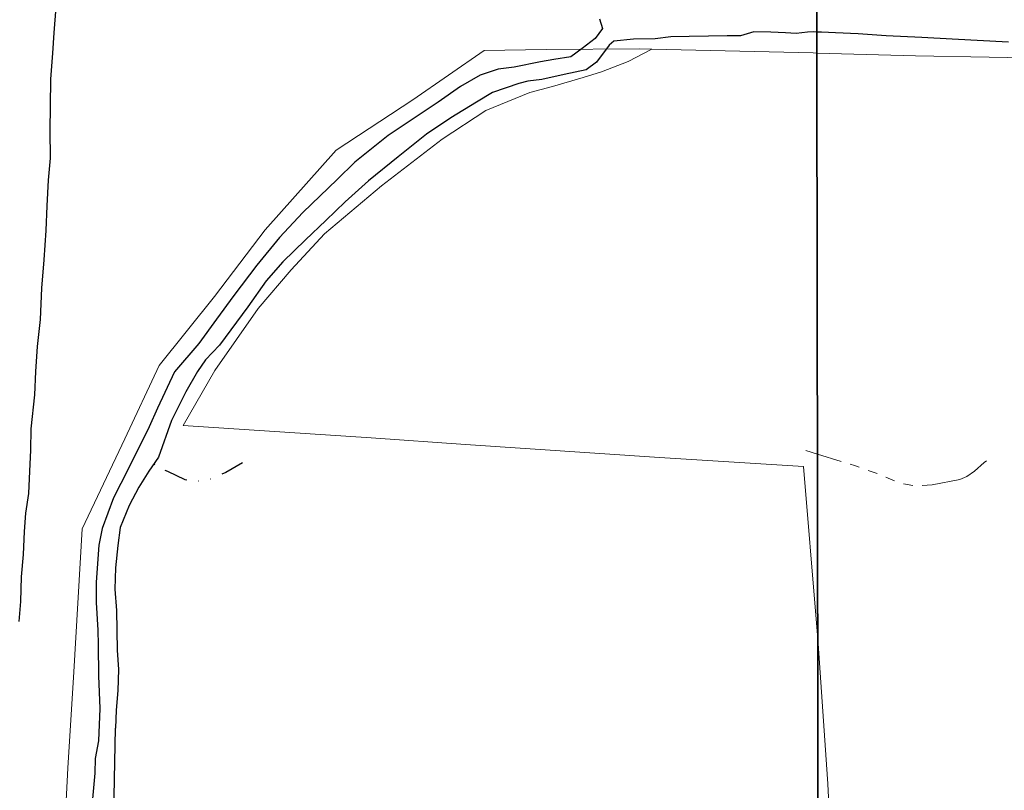
# Model space of a CAD drawing. Units: millimetres. Extents: x 283105 to 285607, y 1679888 to 1682724.
# Drawn here: x 283428 to 283636, y 1680154 to 1680317 of the extents above; entities that cross this region are included whole.
import ezdxf

# ---------------------------------------------------------------- set-up
doc = ezdxf.new("R2010")
doc.units = ezdxf.units.MM
doc.header["$MEASUREMENT"] = 0
doc.linetypes.add('DIVIDE', pattern=[1.25, 0.5, -0.25, 0, -0.25, 0, -0.25])
doc.linetypes.add('Intermitente', pattern=[48, 15, -2, 2, -2, 2, -2, 2, -2, 2, -2, 15])
for name, color, linetype, lineweight in [('Canal', 5, 'Continuous', 25), ('Muro_Grade', 8, 'Continuous', 20), ('Rio_Intermitente', 5, 'Intermitente', 9)]:
    doc.layers.add(name, color=color, linetype=linetype, lineweight=lineweight)
doc.layers.add('Malha', color=7, linetype='Continuous', plot=False)
doc.layers.add('Vala', color=5, linetype='DIVIDE')

msp = doc.modelspace()

# ---------------------------------------------------------------- linework, layer by layer
at = {"layer": 'Canal', "flags": 128}
for points in [[(283427.991, 1680189.531), (283428.311, 1680193.808), (283428.474, 1680198.958), (283428.926, 1680203.734), (283429.136, 1680208.61), (283429.394, 1680212.498), (283430.01, 1680216.628), (283430.26, 1680221.349), (283430.424, 1680225.79), (283430.541, 1680230.292), (283431.308, 1680237.507), (283431.486, 1680242.446), (283431.867, 1680247.729), (283432.489, 1680253.44), (283432.758, 1680260.054), (283433.301, 1680266.069), (283433.719, 1680272.309), (283433.936, 1680277.466), (283434.177, 1680282.912), (283434.644, 1680287.587), (283434.533, 1680293.406), (283434.587, 1680298.578), (283434.655, 1680304.296), (283435.09, 1680309.789), (283435.418, 1680314.097), (283435.814, 1680319.559)], [(283550.815, 1680317.042), (283551.418, 1680315.049), (283549.864, 1680312.888), (283547.094, 1680310.796), (283544.744, 1680309.008), (283541.138, 1680308.457), (283538.28, 1680307.962), (283532.704, 1680306.854), (283529.324, 1680306.381), (283525.556, 1680305.12), (283521.36, 1680302.739), (283516.622, 1680299.45), (283511.344, 1680295.902), (283506.068, 1680292.361), (283498.981, 1680286.733), (283495.26, 1680283.052), (283488.021, 1680276.082), (283483.101, 1680270.794), (283478.265, 1680264.967), (283473.391, 1680258.509), (283469.754, 1680253.478), (283465.977, 1680248.362), (283460.892, 1680242.386), (283457.29, 1680234.699), (283455.513, 1680230.762), (283451.025, 1680221.757), (283447.947, 1680215.69), (283445.566, 1680209.221), (283444.828, 1680205.723), (283444.261, 1680197.887), (283444.283, 1680193.571), (283444.651, 1680187.714), (283444.735, 1680184.606), (283444.808, 1680178.016), (283445.044, 1680171.136), (283444.806, 1680164.272), (283444.047, 1680160.546), (283443.982, 1680157.417), (283443.361, 1680150.456)], [(283596.774, 1680314.257), (283595.991, 1680314.285), (283594.827, 1680314.213), (283592.432, 1680313.959), (283590.153, 1680314.076), (283587.045, 1680314.254), (283583.438, 1680314.314), (283580.627, 1680313.461), (283577.776, 1680313.471), (283573.858, 1680313.416), (283569.757, 1680313.354), (283565.901, 1680313.227), (283562.56, 1680312.855), (283557.991, 1680312.731), (283553.824, 1680312.338), (283552.857, 1680311.507), (283550.16, 1680307.888), (283547.982, 1680306.287), (283543.278, 1680305.259), (283538.559, 1680304.215), (283535.607, 1680303.867), (283533.684, 1680303.373), (283528.156, 1680301.487), (283524.794, 1680299.417), (283519.362, 1680296.128), (283514.211, 1680292.653), (283508.198, 1680287.844), (283501.927, 1680282.794), (283496.988, 1680278.314), (283492.889, 1680274.373), (283488.549, 1680270.269), (283483.79, 1680265.657), (283480.275, 1680261.608), (283476.405, 1680256.133), (283470.389, 1680247.982), (283467.403, 1680244.916), (283465.709, 1680242.467), (283463.27, 1680238.171), (283460.218, 1680232.097), (283457.489, 1680224.342), (283455.406, 1680221.378), (283453.293, 1680217.931), (283451.251, 1680214.119), (283449.389, 1680209.41), (283448.85, 1680205.639), (283448.375, 1680200.918), (283448.25, 1680196.415), (283448.561, 1680191.897), (283448.731, 1680183.484), (283448.995, 1680179.356), (283448.847, 1680174.931), (283448.511, 1680170.786), (283448.361, 1680166.977)], [(283637.335, 1680312.116), (283625.44, 1680312.784), (283619.023, 1680313.135), (283611.435, 1680313.484), (283605.548, 1680313.909), (283600.711, 1680314.094), (283597.756, 1680314.221), (283596.774, 1680314.257)], [(283442.506, 1680060.194), (283442.206, 1680065.735), (283444.588, 1680085.409), (283446.11, 1680106.873), (283447.134, 1680127.074), (283447.939, 1680145.325), (283448.361, 1680166.977)]]:
    msp.add_lwpolyline(points, dxfattribs=at)
at = {"layer": 'Malha', "flags": 128}
for points in [[(283596.58, 1680445.297), (284079.034, 1680446.002), (284079.832, 1679891.741), (283597.402, 1679891.036), (283596.58, 1680445.297)], [(283114.126, 1680444.57), (283596.58, 1680445.297), (283597.402, 1679891.036), (283114.972, 1679890.31), (283114.126, 1680444.57)]]:
    msp.add_lwpolyline(points, close=True, dxfattribs=at)
at = {"layer": 'Muro_Grade', "flags": 128}
for points in [[(283561.887, 1680310.656), (283559.322, 1680310.723), (283539.513, 1680310.589), (283526.356, 1680310.372), (283511.299, 1680299.901), (283495.098, 1680289.303), (283480.029, 1680272.412), (283469.305, 1680258.284), (283457.613, 1680243.713), (283450.355, 1680228.191), (283441.288, 1680209.176), (283439.555, 1680178.909), (283438.272, 1680158.489), (283436.447, 1680122.66), (283434.525, 1680083.707), (283432.784, 1680053.609), (283431.664, 1680033.93), (283431.555, 1680032.086)], [(283561.887, 1680310.656), (283556.859, 1680308.008), (283551.223, 1680305.872), (283547.338, 1680304.674), (283540.809, 1680302.733), (283536.058, 1680301.445), (283526.755, 1680297.666), (283517.519, 1680291.583), (283504.659, 1680281.699), (283492.632, 1680271.544), (283485.532, 1680263.984), (283478.566, 1680255.785), (283469.38, 1680242.667), (283462.708, 1680231.025), (283502.488, 1680228.404), (283522.464, 1680226.996), (283563.46, 1680224.26), (283593.976, 1680222.309), (283596.731, 1680189.198), (283596.965, 1680185.885)], [(283596.781, 1680309.814), (283595.97, 1680309.836), (283561.887, 1680310.656)], [(283685.576, 1680308.135), (283685.518, 1680308.136), (283648.854, 1680308.703), (283617.63, 1680309.254), (283596.781, 1680309.814)], [(283596.965, 1680185.885), (283599.133, 1680155.215), (283600.322, 1680130.615), (283601.887, 1680117.688), (283603.243, 1680107.246)]]:
    msp.add_lwpolyline(points, dxfattribs=at)
at = {"layer": 'Rio_Intermitente', "flags": 128}
for points in [[(283596.907, 1680224.957), (283594.474, 1680225.707)], [(283632.647, 1680223.527), (283632.18, 1680223.176), (283630.151, 1680221.374), (283628.517, 1680220.203), (283627.055, 1680219.61), (283621.189, 1680218.471), (283617.275, 1680218.231), (283617.158, 1680218.289), (283614.415, 1680218.81), (283610.497, 1680220.498), (283604.773, 1680222.529), (283596.907, 1680224.957)]]:
    msp.add_lwpolyline(points, dxfattribs=at)
at = {"layer": 'Vala', "ltscale": 10, "flags": 128}
msp.add_lwpolyline([(283475.229, 1680223.094), (283471.735, 1680221.078), (283468.17, 1680219.522), (283465.234, 1680219.136), (283463.091, 1680219.49), (283459.461, 1680221.246), (283457.255, 1680222.335), (283456.475, 1680222.898)], dxfattribs=at)

doc.saveas('drawing.dxf')
